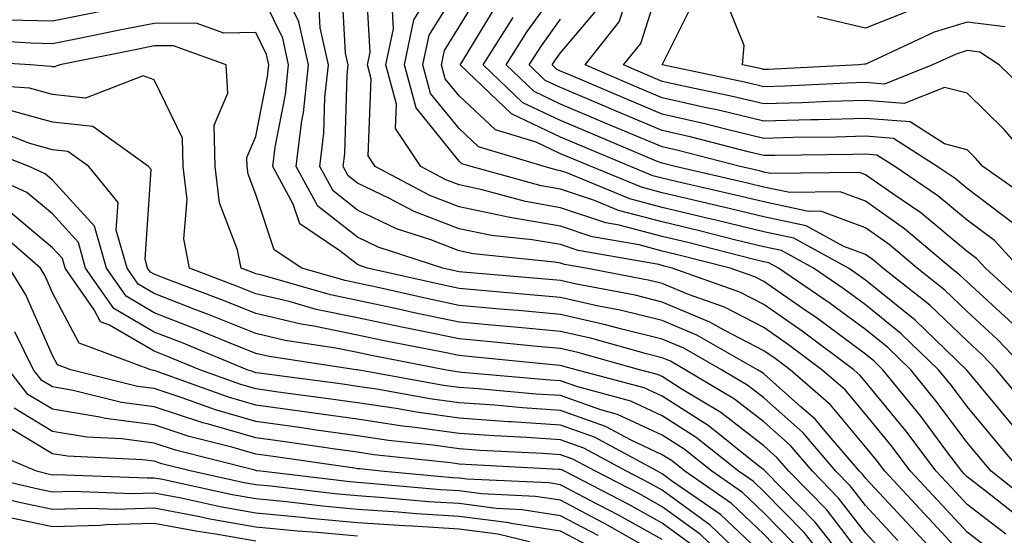
# Model space of a CAD drawing. Units: inches. Extents: x 1005443 to 1008083, y 7239818 to 7242458.
# Drawn here: x 1006215 to 1006312, y 7242306 to 7242356 of the extents above; entities that cross this region are included whole.
import ezdxf

# ---------------------------------------------------------------- set-up
doc = ezdxf.new("R2010")
doc.units = ezdxf.units.IN
doc.header["$MEASUREMENT"] = 0
doc.layers.add('Contour_10057239', color=7, linetype='Continuous', true_color=0x7818a1)

msp = doc.modelspace()

# ---------------------------------------------------------------- linework, layer by layer
at = {"layer": 'Contour_10057239'}
for points in [[(1006313.353, 7242307.223, 3030), (1006310.394, 7242309.576, 3030), (1006308.05, 7242311.363, 3030), (1006307.786, 7242311.656, 3030), (1006307.532, 7242311.92, 3030), (1006305.98, 7242313.99, 3030), (1006303.489, 7242317.36, 3030), (1006299.778, 7242321.92, 3030), (1006298.9, 7242322.77, 3030), (1006298.05, 7242323.453, 3030), (1006293.187, 7242327.057, 3030), (1006292.347, 7242327.623, 3030), (1006288.05, 7242330.602, 3030), (1006287.181, 7242331.051, 3030), (1006284.739, 7242331.92, 3030), (1006279.407, 7242333.277, 3030), (1006278.05, 7242333.6, 3030), (1006275.765, 7242334.205, 3030), (1006271.146, 7242335.016, 3030), (1006268.05, 7242336.051, 3030), (1006263.05, 7242336.92, 3030), (1006258.05, 7242337.955, 3030), (1006255.189, 7242339.059, 3030), (1006249.808, 7242341.92, 3030), (1006249.105, 7242342.975, 3030), (1006249.398, 7242350.572, 3030), (1006249.036, 7242351.92, 3030), (1006249.29, 7242353.16, 3030), (1006248.86, 7242361.11, 3030)], [(1006306.722, 7242301.92, 3034), (1006302.552, 7242306.422, 3034), (1006298.05, 7242311.246, 3034), (1006297.757, 7242311.627, 3034), (1006297.474, 7242311.92, 3034), (1006294.095, 7242315.875, 3034), (1006293.148, 7242317.018, 3034), (1006291.702, 7242318.268, 3034), (1006288.05, 7242321.5, 3034), (1006287.816, 7242321.686, 3034), (1006287.415, 7242321.92, 3034), (1006281.458, 7242325.328, 3034), (1006278.05, 7242326.754, 3034), (1006273.909, 7242327.779, 3034), (1006271.79, 7242328.18, 3034), (1006268.05, 7242329.029, 3034), (1006265.403, 7242329.274, 3034), (1006260.257, 7242329.713, 3034), (1006258.05, 7242329.918, 3034), (1006256.39, 7242330.26, 3034), (1006249.056, 7242331.92, 3034), (1006248.294, 7242332.164, 3034), (1006248.05, 7242332.281, 3034), (1006246.331, 7242333.639, 3034), (1006242.396, 7242336.266, 3034), (1006241.741, 7242338.229, 3034), (1006239.73, 7242341.92, 3034), (1006239.964, 7242343.834, 3034), (1006240.97, 7242349, 3034), (1006241.282, 7242351.92, 3034), (1006240.696, 7242354.567, 3034), (1006238.05, 7242360.006, 3034)], [(1006311.859, 7242305.729, 3031), (1006308.05, 7242308.639, 3031), (1006306.478, 7242310.348, 3031), (1006305.003, 7242311.92, 3031), (1006302.025, 7242315.895, 3031), (1006298.05, 7242320.738, 3031), (1006297.513, 7242321.383, 3031), (1006296.898, 7242321.92, 3031), (1006291.839, 7242325.709, 3031), (1006288.05, 7242328.326, 3031), (1006285.687, 7242329.557, 3031), (1006279.036, 7242331.92, 3031), (1006278.255, 7242332.125, 3031), (1006278.05, 7242332.164, 3031), (1006277.708, 7242332.262, 3031), (1006269.778, 7242333.649, 3031), (1006268.05, 7242334.235, 3031), (1006265.257, 7242334.713, 3031), (1006261.253, 7242335.123, 3031), (1006258.05, 7242335.787, 3031), (1006253.626, 7242337.496, 3031), (1006251.155, 7242338.815, 3031), (1006248.05, 7242340.299, 3031), (1006247.142, 7242341.012, 3031), (1006246.644, 7242341.92, 3031), (1006246.8, 7242343.17, 3031), (1006247.044, 7242350.914, 3031), (1006247.151, 7242351.92, 3031), (1006246.888, 7242353.082, 3031), (1006246.497, 7242360.367, 3031)], [(1006314.837, 7242341.92, 3019), (1006311.712, 7242345.582, 3019), (1006308.05, 7242349.147, 3019), (1006305.843, 7242349.713, 3019), (1006301.849, 7242348.121, 3019), (1006298.05, 7242348.434, 3019), (1006294.446, 7242348.317, 3019), (1006291.78, 7242348.19, 3019), (1006288.05, 7242348.082, 3019), (1006284.954, 7242348.824, 3019), (1006280.14, 7242349.83, 3019), (1006278.05, 7242350.309, 3019), (1006276.907, 7242350.777, 3019), (1006274.251, 7242351.92, 3019), (1006275.931, 7242354.039, 3019), (1006278.05, 7242360.66, 3019)], [(1006308.05, 7242303.199, 3033), (1006303.86, 7242307.731, 3033), (1006299.954, 7242311.92, 3033), (1006299.134, 7242313.004, 3033), (1006298.05, 7242314.332, 3033), (1006294.603, 7242318.473, 3033), (1006290.628, 7242321.92, 3033), (1006289.153, 7242323.024, 3033), (1006288.05, 7242323.785, 3033), (1006284.163, 7242325.807, 3033), (1006282.747, 7242326.617, 3033), (1006278.05, 7242328.58, 3033), (1006275.374, 7242329.244, 3033), (1006269.622, 7242330.348, 3033), (1006268.05, 7242330.699, 3033), (1006266.937, 7242330.807, 3033), (1006258.441, 7242331.529, 3033), (1006258.05, 7242331.568, 3033), (1006257.757, 7242331.627, 3033), (1006256.468, 7242331.92, 3033), (1006250.101, 7242333.971, 3033), (1006248.05, 7242334.957, 3033), (1006244.153, 7242338.024, 3033), (1006242.034, 7242341.92, 3033), (1006242.591, 7242346.461, 3033), (1006242.747, 7242347.223, 3033), (1006243.235, 7242351.92, 3033), (1006242.298, 7242356.168, 3033), (1006240.872, 7242359.098, 3033)], [(1006313.382, 7242311.92, 3028), (1006310.95, 7242314.82, 3028), (1006308.05, 7242318.297, 3028), (1006306.507, 7242320.377, 3028), (1006305.257, 7242321.92, 3028), (1006301.585, 7242325.455, 3028), (1006298.05, 7242328.307, 3028), (1006295.97, 7242329.84, 3028), (1006292.933, 7242331.92, 3028), (1006289.778, 7242333.649, 3028), (1006288.05, 7242334.01, 3028), (1006285.286, 7242334.684, 3028), (1006281.722, 7242335.592, 3028), (1006278.05, 7242336.471, 3028), (1006273.734, 7242337.604, 3028), (1006271.4, 7242338.57, 3028), (1006268.05, 7242339.693, 3028), (1006266.146, 7242340.016, 3028), (1006259.241, 7242341.92, 3028), (1006258.323, 7242342.193, 3028), (1006258.05, 7242342.457, 3028), (1006253.821, 7242347.692, 3028), (1006252.679, 7242351.92, 3028), (1006253.607, 7242356.363, 3028), (1006255.394, 7242359.264, 3028)], [(1006312.562, 7242316.432, 3027), (1006308.05, 7242321.842, 3027), (1006308.021, 7242321.891, 3027), (1006307.991, 7242321.92, 3027), (1006302.933, 7242326.803, 3027), (1006298.05, 7242330.738, 3027), (1006297.366, 7242331.236, 3027), (1006296.37, 7242331.92, 3027), (1006290.999, 7242334.869, 3027), (1006288.05, 7242335.485, 3027), (1006283.333, 7242336.637, 3027), (1006282.884, 7242336.754, 3027), (1006278.05, 7242337.906, 3027), (1006274.866, 7242338.736, 3027), (1006268.665, 7242341.305, 3027), (1006268.05, 7242341.51, 3027), (1006267.698, 7242341.568, 3027), (1006266.429, 7242341.92, 3027), (1006259.984, 7242343.854, 3027), (1006258.05, 7242345.67, 3027), (1006255.257, 7242349.127, 3027), (1006254.495, 7242351.92, 3027), (1006255.12, 7242354.85, 3027), (1006258.05, 7242359.625, 3027)], [(1006314.173, 7242318.043, 3026), (1006310.941, 7242321.92, 3026), (1006309.525, 7242323.395, 3026), (1006308.05, 7242324.762, 3026), (1006304.398, 7242328.268, 3026), (1006299.769, 7242331.92, 3026), (1006298.841, 7242332.711, 3026), (1006298.05, 7242333.258, 3026), (1006295.911, 7242334.059, 3026), (1006292.22, 7242336.09, 3026), (1006288.05, 7242336.959, 3026), (1006284.066, 7242337.936, 3026), (1006281.439, 7242338.531, 3026), (1006278.05, 7242339.332, 3026), (1006276.009, 7242339.879, 3026), (1006271.058, 7242341.92, 3026), (1006268.939, 7242342.809, 3026), (1006268.05, 7242343.18, 3026), (1006265.657, 7242344.313, 3026), (1006261.653, 7242345.524, 3026), (1006258.05, 7242348.873, 3026), (1006256.693, 7242350.563, 3026), (1006256.321, 7242351.92, 3026), (1006256.624, 7242353.346, 3026), (1006258.05, 7242355.67, 3026), (1006260.413, 7242359.557, 3026)], [(1006314.134, 7242328.004, 3023), (1006309.857, 7242331.92, 3023), (1006308.987, 7242332.858, 3023), (1006308.05, 7242333.57, 3023), (1006303.489, 7242337.36, 3023), (1006300.745, 7242339.225, 3023), (1006298.05, 7242341.119, 3023), (1006297.474, 7242341.344, 3023), (1006288.734, 7242341.236, 3023), (1006288.05, 7242341.383, 3023), (1006287.62, 7242341.49, 3023), (1006285.716, 7242341.92, 3023), (1006279.622, 7242343.492, 3023), (1006278.05, 7242343.854, 3023), (1006274.72, 7242345.25, 3023), (1006272.366, 7242346.236, 3023), (1006268.05, 7242348.063, 3023), (1006265.433, 7242349.303, 3023), (1006262.698, 7242351.92, 3023), (1006264.759, 7242355.211, 3023), (1006268.05, 7242359.733, 3023)], [(1006310.316, 7242304.186, 3032), (1006308.05, 7242305.924, 3032), (1006305.169, 7242309.039, 3032), (1006302.474, 7242311.92, 3032), (1006300.579, 7242314.449, 3032), (1006298.05, 7242317.535, 3032), (1006296.058, 7242319.928, 3032), (1006293.763, 7242321.92, 3032), (1006290.491, 7242324.361, 3032), (1006288.05, 7242326.061, 3032), (1006284.193, 7242328.063, 3032), (1006280.648, 7242329.322, 3032), (1006278.05, 7242330.406, 3032), (1006276.839, 7242330.709, 3032), (1006270.521, 7242331.92, 3032), (1006268.421, 7242332.291, 3032), (1006268.05, 7242332.408, 3032), (1006267.454, 7242332.516, 3032), (1006259.456, 7242333.326, 3032), (1006258.05, 7242333.619, 3032), (1006255.276, 7242334.693, 3032), (1006251.907, 7242335.777, 3032), (1006248.05, 7242337.623, 3032), (1006245.648, 7242339.518, 3032), (1006244.339, 7242341.92, 3032), (1006244.749, 7242345.221, 3032), (1006244.857, 7242348.727, 3032), (1006245.189, 7242351.92, 3032), (1006244.378, 7242355.592, 3032), (1006244.241, 7242358.111, 3032)], [(1006314.671, 7242308.541, 3029), (1006310.413, 7242311.92, 3029), (1006309.339, 7242313.209, 3029), (1006308.05, 7242314.742, 3029), (1006304.993, 7242318.863, 3029), (1006302.513, 7242321.92, 3029), (1006300.247, 7242324.117, 3029), (1006298.05, 7242325.875, 3029), (1006294.583, 7242328.453, 3029), (1006289.495, 7242331.92, 3029), (1006288.558, 7242332.428, 3029), (1006288.05, 7242332.535, 3029), (1006287.23, 7242332.74, 3029), (1006280.569, 7242334.44, 3029), (1006278.05, 7242335.035, 3029), (1006273.821, 7242336.149, 3029), (1006272.513, 7242336.383, 3029), (1006268.05, 7242337.867, 3029), (1006264.603, 7242338.473, 3029), (1006260.325, 7242339.645, 3029), (1006258.05, 7242340.113, 3029), (1006256.751, 7242340.621, 3029), (1006254.3, 7242341.92, 3029), (1006251.8, 7242345.67, 3029), (1006251.898, 7242348.072, 3029), (1006250.853, 7242351.92, 3029), (1006251.595, 7242355.465, 3029), (1006251.429, 7242358.541, 3029)], [(1006313.9, 7242321.92, 3025), (1006311.038, 7242324.908, 3025), (1006308.05, 7242327.662, 3025), (1006305.882, 7242329.752, 3025), (1006303.128, 7242331.92, 3025), (1006300.374, 7242334.244, 3025), (1006298.05, 7242335.885, 3025), (1006293.655, 7242337.526, 3025), (1006292.464, 7242337.506, 3025), (1006288.05, 7242338.434, 3025), (1006285.247, 7242339.117, 3025), (1006279.564, 7242340.406, 3025), (1006278.05, 7242340.768, 3025), (1006277.142, 7242341.012, 3025), (1006274.935, 7242341.92, 3025), (1006270.081, 7242343.951, 3025), (1006268.05, 7242344.811, 3025), (1006263.226, 7242347.096, 3025), (1006258.167, 7242351.92, 3025), (1006258.372, 7242352.242, 3025), (1006261.907, 7242358.063, 3025)], [(1006314.564, 7242338.434, 3020), (1006309.612, 7242341.92, 3020), (1006308.89, 7242342.76, 3020), (1006308.05, 7242343.58, 3020), (1006305.823, 7242344.147, 3020), (1006302.444, 7242346.315, 3020), (1006298.05, 7242346.666, 3020), (1006293.441, 7242346.529, 3020), (1006292.65, 7242346.52, 3020), (1006288.05, 7242346.383, 3020), (1006283.587, 7242347.457, 3020), (1006282.23, 7242347.74, 3020), (1006278.05, 7242348.688, 3020), (1006275.775, 7242349.645, 3020), (1006270.452, 7242351.92, 3020), (1006273.812, 7242356.158, 3020), (1006274.534, 7242358.404, 3020)], [(1006314.691, 7242348.561, 3018), (1006311.224, 7242351.92, 3018), (1006309.31, 7242353.18, 3018), (1006308.05, 7242353.336, 3018), (1006306.976, 7242352.994, 3018), (1006304.661, 7242351.92, 3018), (1006299.935, 7242350.035, 3018), (1006298.05, 7242350.192, 3018), (1006296.263, 7242350.133, 3018), (1006290.13, 7242349.84, 3018), (1006288.05, 7242349.772, 3018), (1006286.321, 7242350.192, 3018), (1006278.05, 7242351.92, 3018), (1006278.05, 7242351.94, 3018), (1006281.37, 7242358.6, 3018)], [(1006311.819, 7242355.69, 3017), (1006308.05, 7242356.149, 3017), (1006304.827, 7242355.143, 3017), (1006298.157, 7242352.027, 3017), (1006298.05, 7242351.988, 3017), (1006297.962, 7242352.008, 3017), (1006297.415, 7242351.92, 3017), (1006288.489, 7242351.481, 3017), (1006288.05, 7242351.471, 3017), (1006287.689, 7242351.559, 3017), (1006285.95, 7242351.92, 3017), (1006286.116, 7242353.854, 3017), (1006284.349, 7242358.219, 3017)], [(1006222.786, 7242357.184, 3034), (1006218.05, 7242356.246, 3034), (1006213.626, 7242356.344, 3034)], [(1006312.523, 7242336.393, 3021), (1006308.05, 7242339.752, 3021), (1006306.868, 7242340.738, 3021), (1006305.12, 7242341.92, 3021), (1006300.814, 7242344.684, 3021), (1006298.05, 7242344.908, 3021), (1006295.15, 7242344.82, 3021), (1006290.901, 7242344.772, 3021), (1006288.05, 7242344.693, 3021), (1006284.407, 7242345.563, 3021), (1006282.249, 7242346.119, 3021), (1006278.05, 7242347.076, 3021), (1006274.642, 7242348.512, 3021), (1006269.085, 7242350.885, 3021), (1006268.05, 7242351.324, 3021), (1006267.65, 7242351.52, 3021), (1006267.22, 7242351.92, 3021), (1006267.542, 7242352.428, 3021), (1006268.05, 7242353.131, 3021), (1006272.083, 7242357.887, 3021)], [(1006302.61, 7242357.36, 3016), (1006298.05, 7242355.553, 3016), (1006293.314, 7242356.656, 3016)], [(1006312.552, 7242326.422, 3024), (1006308.05, 7242330.563, 3024), (1006307.357, 7242331.227, 3024), (1006306.487, 7242331.92, 3024), (1006301.907, 7242335.777, 3024), (1006298.05, 7242338.502, 3024), (1006295.56, 7242339.43, 3024), (1006290.599, 7242339.371, 3024), (1006288.05, 7242339.908, 3024), (1006286.429, 7242340.299, 3024), (1006279.31, 7242341.92, 3024), (1006278.314, 7242342.184, 3024), (1006278.05, 7242342.242, 3024), (1006277.503, 7242342.467, 3024), (1006271.224, 7242345.094, 3024), (1006268.05, 7242346.442, 3024), (1006264.329, 7242348.199, 3024), (1006260.433, 7242351.92, 3024), (1006263.372, 7242356.598, 3024)], [(1006313.235, 7242331.92, 3022), (1006310.755, 7242334.625, 3022), (1006308.05, 7242336.656, 3022), (1006305.179, 7242339.049, 3022), (1006300.95, 7242341.92, 3022), (1006299.183, 7242343.053, 3022), (1006298.05, 7242343.151, 3022), (1006296.859, 7242343.111, 3022), (1006289.153, 7242343.024, 3022), (1006288.05, 7242342.994, 3022), (1006286.634, 7242343.336, 3022), (1006280.941, 7242344.811, 3022), (1006278.05, 7242345.465, 3022), (1006273.509, 7242347.379, 3022), (1006271.917, 7242348.053, 3022), (1006268.05, 7242349.693, 3022), (1006266.536, 7242350.406, 3022), (1006264.954, 7242351.92, 3022), (1006266.155, 7242353.815, 3022), (1006268.05, 7242356.432, 3022)], [(1006301.243, 7242305.113, 3035), (1006298.05, 7242308.541, 3035), (1006296.585, 7242310.455, 3035), (1006295.15, 7242311.92, 3035), (1006291.878, 7242315.748, 3035), (1006288.05, 7242319.137, 3035), (1006286.487, 7242320.358, 3035), (1006283.87, 7242321.92, 3035), (1006280.169, 7242324.039, 3035), (1006278.05, 7242324.928, 3035), (1006274.066, 7242325.904, 3035), (1006272.484, 7242326.354, 3035), (1006268.05, 7242327.35, 3035), (1006263.87, 7242327.74, 3035), (1006262.073, 7242327.897, 3035), (1006258.05, 7242328.258, 3035), (1006255.023, 7242328.893, 3035), (1006249.925, 7242330.045, 3035), (1006248.05, 7242330.445, 3035), (1006246.829, 7242330.699, 3035), (1006242.571, 7242331.92, 3035), (1006239.866, 7242333.736, 3035), (1006238.05, 7242339.156, 3035), (1006237.288, 7242341.158, 3035), (1006237.191, 7242341.92, 3035), (1006237.171, 7242342.799, 3035), (1006238.05, 7242344.869, 3035), (1006239.202, 7242350.768, 3035), (1006239.329, 7242351.92, 3035), (1006239.095, 7242352.965, 3035), (1006238.05, 7242355.113, 3035), (1006234.915, 7242355.055, 3035), (1006232.181, 7242356.051, 3035), (1006228.05, 7242356.012, 3035), (1006224.632, 7242355.338, 3035), (1006220.657, 7242354.527, 3035), (1006218.05, 7242354.01, 3035), (1006215.911, 7242354.059, 3035), (1006210.53, 7242354.401, 3035)], [(1006299.944, 7242303.815, 3036), (1006298.05, 7242305.846, 3036), (1006295.413, 7242309.283, 3036), (1006292.835, 7242311.92, 3036), (1006290.628, 7242314.498, 3036), (1006288.05, 7242316.783, 3036), (1006285.159, 7242319.029, 3036), (1006280.325, 7242321.92, 3036), (1006278.88, 7242322.75, 3036), (1006278.05, 7242323.092, 3036), (1006276.487, 7242323.483, 3036), (1006271.116, 7242324.986, 3036), (1006268.05, 7242325.68, 3036), (1006263.909, 7242326.061, 3036), (1006262.347, 7242326.217, 3036), (1006258.05, 7242326.608, 3036), (1006253.646, 7242327.516, 3036), (1006252.103, 7242327.867, 3036), (1006248.05, 7242328.736, 3036), (1006245.413, 7242329.283, 3036), (1006238.782, 7242331.188, 3036), (1006238.05, 7242331.363, 3036), (1006237.65, 7242331.52, 3036), (1006236.595, 7242331.92, 3036), (1006236.253, 7242333.717, 3036), (1006234.476, 7242338.346, 3036), (1006234.046, 7242341.92, 3036), (1006233.958, 7242346.012, 3036), (1006235.286, 7242349.156, 3036), (1006235.13, 7242351.92, 3036), (1006229.935, 7242353.805, 3036), (1006228.05, 7242353.795, 3036), (1006226.487, 7242353.483, 3036), (1006218.773, 7242351.92, 3036), (1006218.245, 7242351.725, 3036), (1006218.05, 7242351.744, 3036), (1006217.913, 7242351.783, 3036), (1006215.833, 7242351.92, 3036), (1006208.509, 7242352.379, 3036)], [(1006298.05, 7242303.141, 3037), (1006294.241, 7242308.111, 3037), (1006290.511, 7242311.92, 3037), (1006289.378, 7242313.248, 3037), (1006288.05, 7242314.42, 3037), (1006283.831, 7242317.701, 3037), (1006279.925, 7242320.045, 3037), (1006278.05, 7242321.236, 3037), (1006277.581, 7242321.451, 3037), (1006275.823, 7242321.92, 3037), (1006269.749, 7242323.619, 3037), (1006268.05, 7242324, 3037), (1006265.755, 7242324.215, 3037), (1006260.833, 7242324.703, 3037), (1006258.05, 7242324.957, 3037), (1006254.222, 7242325.748, 3037), (1006252.259, 7242326.129, 3037), (1006248.05, 7242327.027, 3037), (1006243.987, 7242327.858, 3037), (1006241.341, 7242328.629, 3037), (1006238.05, 7242329.401, 3037), (1006236.253, 7242330.123, 3037), (1006231.517, 7242331.92, 3037), (1006230.95, 7242334.82, 3037), (1006231.292, 7242338.678, 3037), (1006230.901, 7242341.92, 3037), (1006230.843, 7242344.713, 3037), (1006228.05, 7242350.445, 3037), (1006226.976, 7242350.846, 3037), (1006221.302, 7242348.668, 3037), (1006218.05, 7242349.01, 3037), (1006215.765, 7242349.635, 3037), (1006209.935, 7242350.035, 3037)], [(1006297.025, 7242301.92, 3038), (1006293.206, 7242306.764, 3038), (1006293.069, 7242306.94, 3038), (1006288.187, 7242311.92, 3038), (1006288.128, 7242311.998, 3038), (1006288.05, 7242312.067, 3038), (1006287.405, 7242312.565, 3038), (1006282.571, 7242316.442, 3038), (1006278.05, 7242319.313, 3038), (1006276.273, 7242320.143, 3038), (1006269.573, 7242321.92, 3038), (1006268.382, 7242322.252, 3038), (1006268.05, 7242322.33, 3038), (1006267.601, 7242322.369, 3038), (1006259.319, 7242323.19, 3038), (1006258.05, 7242323.307, 3038), (1006256.302, 7242323.668, 3038), (1006250.853, 7242324.723, 3038), (1006248.05, 7242325.318, 3038), (1006243.773, 7242326.197, 3038), (1006242.523, 7242326.393, 3038), (1006238.05, 7242327.447, 3038), (1006234.857, 7242328.727, 3038), (1006229.036, 7242330.934, 3038), (1006228.05, 7242331.315, 3038), (1006227.669, 7242331.539, 3038), (1006227.405, 7242331.92, 3038), (1006227.151, 7242332.818, 3038), (1006227.747, 7242341.617, 3038), (1006227.503, 7242341.92, 3038), (1006221.995, 7242345.865, 3038), (1006218.05, 7242346.285, 3038), (1006213.626, 7242347.496, 3038)], [(1006295.159, 7242301.92, 3039), (1006292.025, 7242305.895, 3039), (1006288.05, 7242309.938, 3039), (1006287.034, 7242310.904, 3039), (1006285.569, 7242311.92, 3039), (1006281.39, 7242315.26, 3039), (1006278.05, 7242317.389, 3039), (1006274.964, 7242318.834, 3039), (1006269.749, 7242320.221, 3039), (1006268.05, 7242320.826, 3039), (1006267.025, 7242320.895, 3039), (1006258.314, 7242321.656, 3039), (1006258.05, 7242321.676, 3039), (1006257.835, 7242321.705, 3039), (1006256.644, 7242321.92, 3039), (1006249.446, 7242323.317, 3039), (1006248.05, 7242323.61, 3039), (1006245.921, 7242324.049, 3039), (1006240.931, 7242324.801, 3039), (1006238.05, 7242325.485, 3039), (1006233.46, 7242327.33, 3039), (1006232.142, 7242327.828, 3039), (1006228.05, 7242329.42, 3039), (1006226.478, 7242330.348, 3039), (1006225.374, 7242331.92, 3039), (1006224.319, 7242335.651, 3039), (1006224.505, 7242338.375, 3039), (1006221.605, 7242341.92, 3039), (1006219.534, 7242343.404, 3039), (1006218.05, 7242343.561, 3039), (1006215.794, 7242344.176, 3039), (1006211.849, 7242345.719, 3039)], [(1006290.98, 7242304.85, 3040), (1006288.05, 7242307.838, 3040), (1006285.95, 7242309.82, 3040), (1006282.923, 7242311.92, 3040), (1006280.218, 7242314.088, 3040), (1006278.05, 7242315.465, 3040), (1006273.655, 7242317.526, 3040), (1006272.005, 7242317.965, 3040), (1006268.05, 7242319.371, 3040), (1006265.657, 7242319.527, 3040), (1006259.935, 7242320.035, 3040), (1006258.05, 7242320.162, 3040), (1006256.507, 7242320.377, 3040), (1006248.069, 7242321.901, 3040), (1006248.05, 7242321.901, 3040), (1006248.04, 7242321.91, 3040), (1006247.933, 7242321.92, 3040), (1006239.349, 7242323.219, 3040), (1006238.05, 7242323.522, 3040), (1006235.364, 7242324.606, 3040), (1006232.083, 7242325.953, 3040), (1006228.05, 7242327.526, 3040), (1006225.276, 7242329.147, 3040), (1006223.343, 7242331.92, 3040), (1006222.171, 7242336.041, 3040), (1006218.05, 7242340.592, 3040), (1006217.327, 7242341.197, 3040), (1006215.726, 7242341.92, 3040), (1006210.208, 7242344.078, 3040)], [(1006289.935, 7242303.805, 3041), (1006288.05, 7242305.729, 3041), (1006284.866, 7242308.736, 3041), (1006280.276, 7242311.92, 3041), (1006279.046, 7242312.916, 3041), (1006278.05, 7242313.541, 3041), (1006274.993, 7242314.977, 3041), (1006272.474, 7242316.344, 3041), (1006268.05, 7242317.916, 3041), (1006264.3, 7242318.17, 3041), (1006261.556, 7242318.414, 3041), (1006258.05, 7242318.658, 3041), (1006255.189, 7242319.059, 3041), (1006249.974, 7242319.996, 3041), (1006248.05, 7242320.279, 3041), (1006246.614, 7242320.485, 3041), (1006238.382, 7242321.588, 3041), (1006238.05, 7242321.627, 3041), (1006237.825, 7242321.695, 3041), (1006237.21, 7242321.92, 3041), (1006230.726, 7242324.596, 3041), (1006228.05, 7242325.631, 3041), (1006224.085, 7242327.955, 3041), (1006221.302, 7242331.92, 3041), (1006220.589, 7242334.459, 3041), (1006218.05, 7242337.262, 3041), (1006215.511, 7242339.381, 3041), (1006209.896, 7242341.92, 3041)], [(1006288.05, 7242303.629, 3042), (1006283.792, 7242307.662, 3042), (1006278.978, 7242310.992, 3042), (1006278.05, 7242311.666, 3042), (1006277.571, 7242311.92, 3042), (1006271.4, 7242315.27, 3042), (1006268.05, 7242316.461, 3042), (1006263.177, 7242316.793, 3042), (1006262.933, 7242316.803, 3042), (1006258.05, 7242317.145, 3042), (1006253.86, 7242317.731, 3042), (1006251.878, 7242318.092, 3042), (1006248.05, 7242318.658, 3042), (1006245.189, 7242319.059, 3042), (1006240.247, 7242319.723, 3042), (1006238.05, 7242320.026, 3042), (1006236.585, 7242320.455, 3042), (1006232.532, 7242321.92, 3042), (1006229.359, 7242323.229, 3042), (1006228.05, 7242323.736, 3042), (1006223.655, 7242326.315, 3042), (1006222.767, 7242326.637, 3042), (1006222.151, 7242327.818, 3042), (1006219.271, 7242331.92, 3042), (1006219.007, 7242332.877, 3042), (1006218.05, 7242333.932, 3042), (1006213.694, 7242337.565, 3042)], [(1006287.689, 7242301.92, 3043), (1006282.757, 7242306.627, 3043), (1006278.05, 7242310.045, 3043), (1006276.849, 7242310.719, 3043), (1006274.525, 7242311.92, 3043), (1006270.325, 7242314.195, 3043), (1006268.05, 7242315.006, 3043), (1006264.739, 7242315.231, 3043), (1006261.526, 7242315.397, 3043), (1006258.05, 7242315.641, 3043), (1006253.724, 7242316.246, 3043), (1006252.503, 7242316.373, 3043), (1006248.05, 7242317.037, 3043), (1006243.763, 7242317.633, 3043), (1006242.112, 7242317.858, 3043), (1006238.05, 7242318.414, 3043), (1006235.345, 7242319.215, 3043), (1006228.157, 7242321.813, 3043), (1006228.05, 7242321.852, 3043), (1006227.982, 7242321.852, 3043), (1006227.728, 7242321.92, 3043), (1006220.648, 7242324.518, 3043), (1006218.05, 7242329.479, 3043), (1006217.308, 7242331.178, 3043), (1006216.849, 7242331.92, 3043), (1006212.142, 7242336.012, 3043)], [(1006285.765, 7242301.92, 3044), (1006281.819, 7242305.69, 3044), (1006278.05, 7242308.424, 3044), (1006275.814, 7242309.684, 3044), (1006271.468, 7242311.92, 3044), (1006269.251, 7242313.121, 3044), (1006268.05, 7242313.551, 3044), (1006266.302, 7242313.668, 3044), (1006260.11, 7242313.981, 3044), (1006258.05, 7242314.127, 3044), (1006255.482, 7242314.488, 3044), (1006251.097, 7242314.967, 3044), (1006248.05, 7242315.416, 3044), (1006243.987, 7242315.983, 3044), (1006242.347, 7242316.217, 3044), (1006238.05, 7242316.813, 3044), (1006234.095, 7242317.965, 3044), (1006230.814, 7242319.156, 3044), (1006228.05, 7242320.055, 3044), (1006226.409, 7242320.279, 3044), (1006219.847, 7242321.92, 3044), (1006218.528, 7242322.399, 3044), (1006218.05, 7242323.317, 3044), (1006215.423, 7242329.293, 3044), (1006213.812, 7242331.92, 3044)], [(1006280.882, 7242304.752, 3045), (1006278.05, 7242306.813, 3045), (1006274.778, 7242308.649, 3045), (1006268.421, 7242311.92, 3045), (1006268.177, 7242312.047, 3045), (1006268.05, 7242312.096, 3045), (1006267.864, 7242312.106, 3045), (1006258.704, 7242312.574, 3045), (1006258.05, 7242312.623, 3045), (1006257.23, 7242312.74, 3045), (1006249.681, 7242313.551, 3045), (1006248.05, 7242313.795, 3045), (1006245.872, 7242314.098, 3045), (1006240.941, 7242314.811, 3045), (1006238.05, 7242315.201, 3045), (1006233.401, 7242316.568, 3045), (1006232.835, 7242316.705, 3045), (1006228.05, 7242318.268, 3045), (1006224.837, 7242318.707, 3045), (1006220.081, 7242319.889, 3045), (1006218.05, 7242320.221, 3045), (1006216.985, 7242320.856, 3045), (1006216.175, 7242321.92, 3045), (1006214.329, 7242325.641, 3045)], [(1006278.05, 7242305.192, 3046), (1006273.743, 7242307.613, 3046), (1006270.882, 7242309.088, 3046), (1006268.05, 7242310.582, 3046), (1006266.898, 7242310.768, 3046), (1006258.821, 7242311.149, 3046), (1006258.05, 7242311.246, 3046), (1006257.415, 7242311.285, 3046), (1006250.345, 7242311.92, 3046), (1006248.275, 7242312.145, 3046), (1006248.05, 7242312.174, 3046), (1006247.747, 7242312.223, 3046), (1006239.525, 7242313.395, 3046), (1006238.05, 7242313.6, 3046), (1006235.677, 7242314.293, 3046), (1006231.487, 7242315.358, 3046), (1006228.05, 7242316.481, 3046), (1006223.255, 7242317.125, 3046), (1006222.708, 7242317.262, 3046), (1006218.05, 7242318.033, 3046), (1006215.618, 7242319.488, 3046), (1006213.734, 7242321.92, 3046)], [(1006278.05, 7242303.57, 3047), (1006274.271, 7242305.699, 3047), (1006272.728, 7242306.598, 3047), (1006268.05, 7242309.068, 3047), (1006265.579, 7242309.449, 3047), (1006260.267, 7242309.703, 3047), (1006258.05, 7242309.996, 3047), (1006256.234, 7242310.104, 3047), (1006249.241, 7242310.729, 3047), (1006248.05, 7242310.807, 3047), (1006247.034, 7242310.904, 3047), (1006238.548, 7242311.92, 3047), (1006238.109, 7242311.979, 3047), (1006238.05, 7242311.988, 3047), (1006237.952, 7242312.018, 3047), (1006230.14, 7242314.01, 3047), (1006228.05, 7242314.693, 3047), (1006224.847, 7242315.123, 3047), (1006221.409, 7242315.279, 3047), (1006218.05, 7242315.836, 3047), (1006214.251, 7242318.121, 3047)], [(1006271.732, 7242305.602, 3048), (1006268.05, 7242307.545, 3048), (1006264.271, 7242308.141, 3048), (1006261.712, 7242308.258, 3048), (1006258.05, 7242308.736, 3048), (1006255.052, 7242308.922, 3048), (1006250.657, 7242309.313, 3048), (1006248.05, 7242309.488, 3048), (1006245.823, 7242309.693, 3048), (1006239.525, 7242310.445, 3048), (1006238.05, 7242310.592, 3048), (1006236.917, 7242310.787, 3048), (1006231.712, 7242311.92, 3048), (1006228.792, 7242312.662, 3048), (1006228.05, 7242312.906, 3048), (1006226.907, 7242313.063, 3048), (1006219.525, 7242313.395, 3048), (1006218.05, 7242313.639, 3048), (1006213.753, 7242316.217, 3048)], [(1006270.735, 7242304.606, 3049), (1006268.05, 7242306.022, 3049), (1006263.177, 7242306.793, 3049), (1006262.972, 7242306.842, 3049), (1006258.05, 7242307.477, 3049), (1006253.87, 7242307.74, 3049), (1006252.073, 7242307.897, 3049), (1006248.05, 7242308.17, 3049), (1006244.612, 7242308.483, 3049), (1006241.058, 7242308.912, 3049), (1006238.05, 7242309.195, 3049), (1006235.735, 7242309.606, 3049), (1006228.87, 7242311.1, 3049), (1006228.05, 7242311.256, 3049), (1006227.366, 7242311.236, 3049), (1006218.401, 7242311.568, 3049), (1006218.05, 7242311.549, 3049), (1006217.747, 7242311.617, 3049), (1006216.458, 7242311.92, 3049), (1006210.56, 7242314.43, 3049)], [(1006264.984, 7242304.986, 3050), (1006261.859, 7242305.729, 3050), (1006258.05, 7242306.217, 3050), (1006253.46, 7242306.51, 3050), (1006252.669, 7242306.539, 3050), (1006248.05, 7242306.842, 3050), (1006243.401, 7242307.272, 3050), (1006242.601, 7242307.369, 3050), (1006238.05, 7242307.809, 3050), (1006234.554, 7242308.424, 3050), (1006230.706, 7242309.264, 3050), (1006228.05, 7242309.762, 3050), (1006225.833, 7242309.703, 3050), (1006220.052, 7242309.918, 3050), (1006218.05, 7242309.85, 3050), (1006216.341, 7242310.211, 3050), (1006209.085, 7242311.92, 3050)], [(1006248.05, 7242305.524, 3051), (1006244.085, 7242305.885, 3051), (1006242.151, 7242306.022, 3051), (1006238.05, 7242306.422, 3051), (1006233.372, 7242307.242, 3051), (1006232.542, 7242307.428, 3051), (1006228.05, 7242308.277, 3051), (1006224.3, 7242308.17, 3051), (1006221.702, 7242308.268, 3051), (1006218.05, 7242308.151, 3051), (1006214.935, 7242308.805, 3051), (1006210.003, 7242309.967, 3051)], [(1006238.05, 7242305.026, 3052), (1006234.28, 7242305.69, 3052), (1006232.142, 7242306.012, 3052), (1006228.05, 7242306.783, 3052), (1006223.314, 7242306.656, 3052), (1006222.728, 7242306.598, 3052), (1006218.05, 7242306.451, 3052), (1006213.528, 7242307.399, 3052)]]:
    msp.add_polyline3d(points, dxfattribs=at)

doc.saveas('drawing.dxf')
